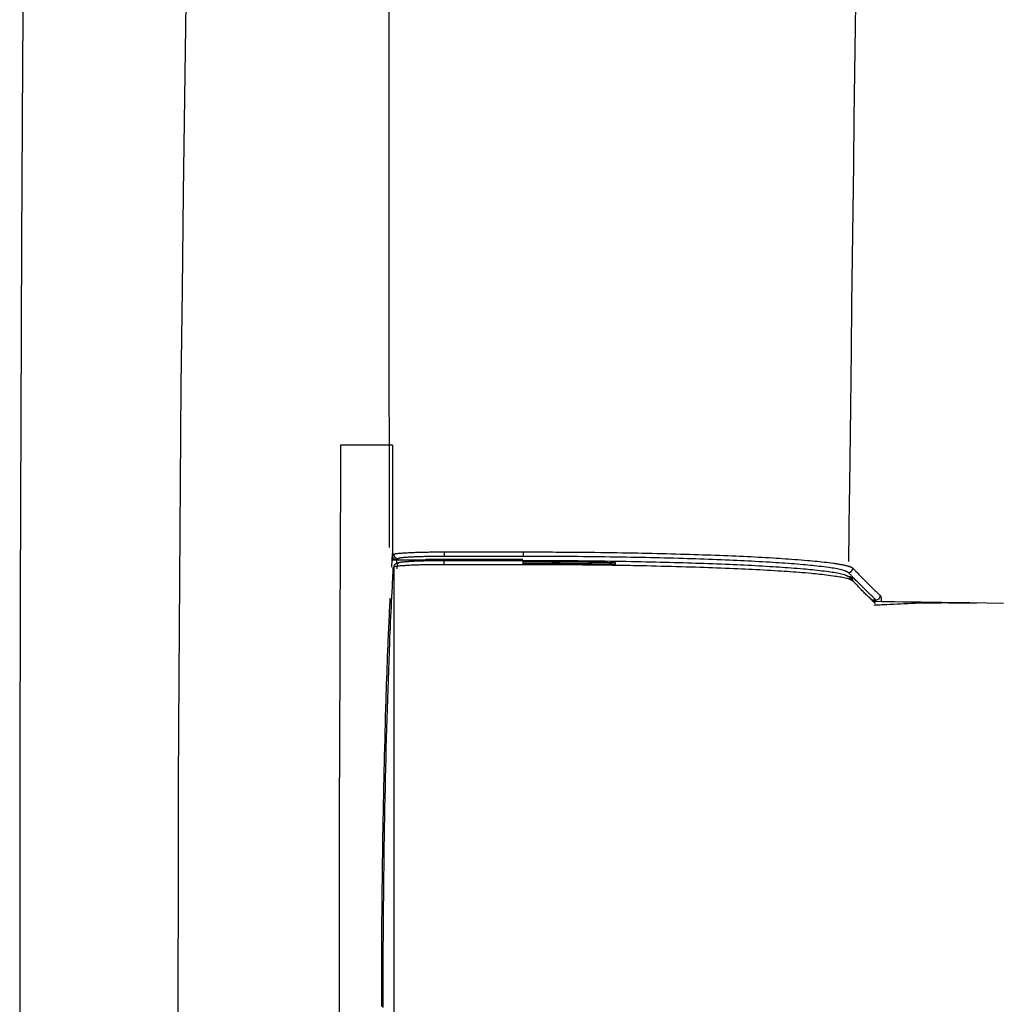
# Model space of a CAD drawing. Extents: x 0 to 1997, y 8 to 2789.
# Drawn here: x 398 to 442, y 2390 to 2435 of the extents above; entities that cross this region are included whole.
import ezdxf

# ---------------------------------------------------------------- set-up
doc = ezdxf.new("R2010")
doc.units = 0
doc.layers.add('タンク', color=7, linetype='CONTINUOUS')

msp = doc.modelspace()

# ---------------------------------------------------------------- linework, layer by layer
at = {"layer": 'タンク', "color": 6, "linetype": 'CONTINUOUS'}
for p, q in [((414.499, 2409.981), (414.514, 2410.3)), ((414.514, 2410.3), (414.531, 2410.597)), ((414.514, 2410.3), (414.53, 2410.314)), ((414.53, 2410.314), (414.531, 2410.514)), ((414.713, 2410.314), (414.53, 2410.314)), ((414.713, 2410.314), (414.722, 2410.314)), ((414.722, 2410.314), (416.033, 2410.314)), ((414.793, 2410.368), (414.731, 2410.314)), ((414.731, 2410.314), (416.033, 2410.314)), ((416.045, 2410.325), (416.033, 2410.314)), ((416.033, 2410.314), (416.033, 2410.314)), ((417.548, 2410.325), (416.045, 2410.325)), ((420.462, 2410.472), (416.887, 2410.472)), ((417.81, 2410.325), (417.548, 2410.325)), ((420.461, 2410.325), (417.81, 2410.325)), ((418.519, 2410.325), (418.517, 2410.288)), ((418.555, 2410.305), (418.555, 2410.325)), ((418.556, 2410.288), (418.555, 2410.305)), ((414.747, 2409.901), (414.757, 2410.137)), ((414.749, 2410.137), (414.805, 2410.186)), ((435.255, 2409.552), (435.447, 2409.354)), ((435.918, 2408.873), (436.396, 2408.408)), ((436.3, 2408.494), (436.494, 2408.494))]:
    msp.add_line(p, q, dxfattribs=at)
at = {"layer": 'タンク', "color": 2, "linetype": 'CONTINUOUS', "flags": 128}
for points in [[(397.789, 2440.973), (397.731, 2432.877), (397.685, 2424.795), (397.649, 2416.751), (397.623, 2408.765), (397.607, 2400.859), (397.601, 2393.055), (397.603, 2386.506), (397.612, 2380.035), (397.628, 2373.628), (397.65, 2367.273), (397.678, 2360.959), (397.714, 2354.672), (397.756, 2348.4), (397.804, 2342.132), (397.859, 2335.854), (397.92, 2329.554), (397.988, 2323.221), (398.049, 2317.965)], [(405.147, 2435.595), (405.084, 2431.296), (405.026, 2426.961), (404.974, 2422.597), (404.928, 2418.211), (404.888, 2413.81), (404.854, 2409.4), (404.828, 2404.988), (404.806, 2400.238), (404.793, 2395.494), (404.787, 2390.756), (404.79, 2386.027)], [(414.393, 2410.869), (414.393, 2410.919), (414.393, 2411.065), (414.393, 2411.296), (414.393, 2411.604), (414.393, 2411.977), (414.393, 2412.408), (414.392, 2412.887), (414.392, 2413.403), (414.392, 2413.948), (414.392, 2414.512), (414.391, 2415.086), (414.391, 2416.237), (414.39, 2417.389), (414.39, 2418.543), (414.389, 2419.7), (414.389, 2420.861), (414.389, 2422.027), (414.388, 2423.199), (414.388, 2424.377), (414.387, 2425.563), (414.387, 2426.757), (414.387, 2427.961), (414.386, 2429.778), (414.386, 2431.615), (414.386, 2433.467), (414.386, 2435.33)]]:
    msp.add_lwpolyline(points, dxfattribs=at)
at = {"layer": 'タンク', "color": 4, "linetype": 'CONTINUOUS', "flags": 128}
msp.add_lwpolyline([(435.582, 2436.649), (435.551, 2434.54), (435.522, 2432.443), (435.494, 2430.353), (435.467, 2428.265), (435.44, 2426.172), (435.414, 2424.069), (435.388, 2421.951), (435.362, 2419.811), (435.347, 2418.531), (435.332, 2417.263), (435.317, 2416.032), (435.303, 2414.86), (435.29, 2413.77), (435.278, 2412.785), (435.267, 2411.928), (435.259, 2411.221), (435.252, 2410.688), (435.248, 2410.351), (435.247, 2410.234)], dxfattribs=at)
at = {"layer": 'タンク', "color": 6, "linetype": 'CONTINUOUS', "flags": 128}
for points in [[(412.178, 2415.521), (412.178, 2415.454), (412.177, 2415.261), (412.176, 2414.954), (412.174, 2414.544), (412.172, 2414.043), (412.17, 2413.463), (412.167, 2412.815), (412.165, 2412.111), (412.162, 2411.363), (412.159, 2410.582), (412.155, 2409.78), (412.149, 2408.146), (412.142, 2406.479), (412.136, 2404.781), (412.13, 2403.057), (412.124, 2401.31), (412.119, 2399.542), (412.114, 2397.758), (412.111, 2395.96), (412.108, 2394.153), (412.106, 2392.339), (412.105, 2390.521), (412.106, 2388.703)], [(414.537, 2415.521), (414.534, 2415.521), (414.525, 2415.521), (414.51, 2415.521), (414.49, 2415.521), (414.466, 2415.521), (414.438, 2415.521), (414.407, 2415.521), (414.373, 2415.521), (414.337, 2415.521), (414.299, 2415.521), (414.26, 2415.521), (414.18, 2415.521), (414.099, 2415.521), (414.015, 2415.521), (413.93, 2415.521), (413.845, 2415.521), (413.758, 2415.521), (413.67, 2415.521), (413.582, 2415.521), (413.494, 2415.521), (413.405, 2415.521), (413.317, 2415.521), (413.234, 2415.521), (413.151, 2415.521), (413.069, 2415.521), (412.987, 2415.521), (412.907, 2415.521), (412.827, 2415.521), (412.747, 2415.521), (412.669, 2415.521), (412.593, 2415.521), (412.517, 2415.521), (412.443, 2415.521), (412.406, 2415.521), (412.37, 2415.521), (412.336, 2415.521), (412.303, 2415.521), (412.273, 2415.521), (412.246, 2415.521), (412.223, 2415.521), (412.204, 2415.521), (412.19, 2415.521), (412.181, 2415.521), (412.178, 2415.521)], [(414.537, 2415.521), (414.537, 2415.514), (414.537, 2415.493), (414.537, 2415.46), (414.537, 2415.416), (414.537, 2415.362), (414.537, 2415.3), (414.537, 2415.23), (414.537, 2415.155), (414.537, 2415.075), (414.537, 2414.991), (414.536, 2414.906), (414.536, 2414.742), (414.536, 2414.576), (414.536, 2414.408), (414.535, 2414.237), (414.535, 2414.065), (414.535, 2413.891), (414.535, 2413.716), (414.534, 2413.539), (414.534, 2413.362), (414.534, 2413.183), (414.534, 2413.005), (414.533, 2412.825), (414.533, 2412.646), (414.533, 2412.468), (414.533, 2412.29), (414.532, 2412.114), (414.532, 2411.94), (414.532, 2411.768), (414.532, 2411.599), (414.532, 2411.433), (414.531, 2411.271), (414.531, 2411.113), (414.531, 2411.041), (414.531, 2410.97), (414.531, 2410.903), (414.531, 2410.84), (414.531, 2410.781), (414.531, 2410.729), (414.531, 2410.684), (414.531, 2410.648), (414.531, 2410.62), (414.531, 2410.603), (414.531, 2410.597)], [(414.531, 2410.597), (414.523, 2410.449), (414.514, 2410.3)], [(414.514, 2410.3), (414.514, 2410.3), (414.515, 2410.301), (414.515, 2410.301), (414.515, 2410.301), (414.516, 2410.301), (414.516, 2410.301), (414.516, 2410.301), (414.517, 2410.301), (414.517, 2410.302), (414.518, 2410.302), (414.519, 2410.302), (414.519, 2410.302), (414.52, 2410.302), (414.521, 2410.303), (414.522, 2410.303), (414.522, 2410.303), (414.523, 2410.303), (414.524, 2410.304), (414.524, 2410.304), (414.525, 2410.304), (414.525, 2410.304), (414.526, 2410.304), (414.529, 2410.305), (414.533, 2410.306), (414.537, 2410.306), (414.542, 2410.307), (414.546, 2410.307), (414.552, 2410.308), (414.557, 2410.308), (414.562, 2410.309), (414.568, 2410.309), (414.574, 2410.31), (414.579, 2410.31), (414.585, 2410.31), (414.591, 2410.311), (414.596, 2410.311), (414.602, 2410.311), (414.607, 2410.312), (414.613, 2410.312), (414.618, 2410.312), (414.624, 2410.313), (414.629, 2410.313), (414.634, 2410.313), (414.64, 2410.313), (414.644, 2410.313), (414.648, 2410.313), (414.653, 2410.313), (414.657, 2410.314), (414.662, 2410.314), (414.666, 2410.314), (414.67, 2410.314), (414.675, 2410.314), (414.679, 2410.314), (414.683, 2410.314), (414.687, 2410.314), (414.69, 2410.314), (414.692, 2410.314), (414.694, 2410.314), (414.696, 2410.314), (414.698, 2410.314), (414.7, 2410.314), (414.702, 2410.314), (414.704, 2410.314), (414.706, 2410.314), (414.708, 2410.314), (414.71, 2410.314), (414.71, 2410.314), (414.711, 2410.314), (414.711, 2410.314), (414.711, 2410.314), (414.712, 2410.314), (414.712, 2410.314), (414.712, 2410.314), (414.713, 2410.314), (414.713, 2410.314), (414.713, 2410.314), (414.713, 2410.314)], [(414.531, 2410.514), (414.55, 2410.531), (414.593, 2410.568)], [(414.531, 2410.514), (414.531, 2410.514), (414.531, 2410.514), (414.531, 2410.513), (414.531, 2410.513), (414.531, 2410.512), (414.531, 2410.511), (414.531, 2410.51), (414.531, 2410.509), (414.531, 2410.508), (414.531, 2410.507), (414.531, 2410.506), (414.531, 2410.503), (414.532, 2410.5), (414.532, 2410.496), (414.532, 2410.493), (414.532, 2410.49), (414.533, 2410.487), (414.533, 2410.484), (414.533, 2410.48), (414.534, 2410.477), (414.535, 2410.474), (414.535, 2410.47), (414.536, 2410.465), (414.538, 2410.459), (414.54, 2410.454), (414.541, 2410.448), (414.543, 2410.443), (414.546, 2410.437), (414.548, 2410.432), (414.551, 2410.426), (414.553, 2410.421), (414.556, 2410.416), (414.559, 2410.411), (414.563, 2410.405), (414.566, 2410.4), (414.57, 2410.395), (414.574, 2410.39), (414.578, 2410.385), (414.582, 2410.38), (414.587, 2410.376), (414.591, 2410.371), (414.596, 2410.367), (414.601, 2410.362), (414.606, 2410.358), (414.611, 2410.354), (414.617, 2410.35), (414.623, 2410.346), (414.628, 2410.342), (414.634, 2410.339), (414.64, 2410.336), (414.646, 2410.333), (414.652, 2410.33), (414.659, 2410.327), (414.665, 2410.325), (414.671, 2410.323), (414.675, 2410.322), (414.679, 2410.321), (414.683, 2410.32), (414.687, 2410.319), (414.691, 2410.319), (414.695, 2410.318), (414.699, 2410.318), (414.703, 2410.317), (414.707, 2410.317), (414.712, 2410.316), (414.716, 2410.316), (414.718, 2410.316), (414.72, 2410.315), (414.722, 2410.315), (414.723, 2410.315), (414.725, 2410.315), (414.727, 2410.315), (414.728, 2410.315), (414.729, 2410.315), (414.73, 2410.314), (414.73, 2410.314), (414.731, 2410.314)], [(414.593, 2410.569), (414.593, 2410.569), (414.593, 2410.569), (414.593, 2410.569), (414.593, 2410.569), (414.593, 2410.569), (414.593, 2410.569), (414.593, 2410.569), (414.593, 2410.569), (414.593, 2410.569), (414.593, 2410.569), (414.593, 2410.569), (414.593, 2410.569), (414.593, 2410.569), (414.593, 2410.569), (414.593, 2410.569), (414.593, 2410.57), (414.593, 2410.57), (414.593, 2410.57), (414.593, 2410.571), (414.593, 2410.571), (414.594, 2410.571), (414.594, 2410.572), (414.595, 2410.575), (414.599, 2410.579), (414.603, 2410.581), (414.609, 2410.584), (414.616, 2410.586), (414.623, 2410.588), (414.632, 2410.59), (414.641, 2410.592), (414.651, 2410.593), (414.661, 2410.595), (414.672, 2410.596), (414.704, 2410.6), (414.737, 2410.604), (414.771, 2410.608), (414.807, 2410.612), (414.844, 2410.615), (414.881, 2410.619), (414.92, 2410.622), (414.959, 2410.625), (414.999, 2410.628), (415.039, 2410.631), (415.08, 2410.633), (415.141, 2410.637), (415.203, 2410.641), (415.265, 2410.644), (415.327, 2410.647), (415.39, 2410.65), (415.453, 2410.653), (415.516, 2410.655), (415.58, 2410.657), (415.643, 2410.659), (415.707, 2410.661), (415.771, 2410.663), (415.835, 2410.665), (415.898, 2410.666), (415.962, 2410.667), (416.025, 2410.669), (416.088, 2410.67), (416.151, 2410.671), (416.213, 2410.672), (416.275, 2410.673), (416.336, 2410.673), (416.397, 2410.674), (416.457, 2410.674), (416.494, 2410.675), (416.53, 2410.675), (416.566, 2410.675), (416.601, 2410.675), (416.636, 2410.675), (416.67, 2410.675), (416.703, 2410.675), (416.735, 2410.675), (416.765, 2410.675), (416.795, 2410.675), (416.824, 2410.675), (416.833, 2410.675), (416.841, 2410.675), (416.849, 2410.675), (416.857, 2410.675), (416.864, 2410.675), (416.871, 2410.675), (416.876, 2410.675), (416.88, 2410.675), (416.884, 2410.675), (416.886, 2410.675), (416.887, 2410.675), (416.887, 2410.675), (416.887, 2410.675), (416.887, 2410.675), (416.887, 2410.675), (416.887, 2410.675), (416.887, 2410.675), (416.887, 2410.675), (416.887, 2410.675), (416.887, 2410.675), (416.887, 2410.675), (416.887, 2410.675)], [(414.593, 2410.568), (414.593, 2410.568), (414.593, 2410.568), (414.593, 2410.567), (414.593, 2410.565), (414.593, 2410.564), (414.594, 2410.562), (414.594, 2410.56), (414.594, 2410.558), (414.594, 2410.556), (414.595, 2410.553), (414.595, 2410.551), (414.595, 2410.546), (414.596, 2410.542), (414.597, 2410.537), (414.597, 2410.532), (414.598, 2410.527), (414.599, 2410.523), (414.6, 2410.518), (414.601, 2410.513), (414.602, 2410.509), (414.603, 2410.504), (414.605, 2410.499), (414.607, 2410.492), (414.61, 2410.485), (414.614, 2410.479), (414.617, 2410.472), (414.621, 2410.465), (414.626, 2410.458), (414.63, 2410.452), (414.635, 2410.446), (414.641, 2410.439), (414.646, 2410.433), (414.652, 2410.428), (414.658, 2410.422), (414.664, 2410.416), (414.67, 2410.411), (414.676, 2410.406), (414.683, 2410.401), (414.689, 2410.397), (414.696, 2410.393), (414.703, 2410.389), (414.71, 2410.386), (414.717, 2410.383), (414.724, 2410.38), (414.728, 2410.379), (414.733, 2410.377), (414.737, 2410.376), (414.742, 2410.375), (414.747, 2410.374), (414.751, 2410.373), (414.756, 2410.373), (414.761, 2410.372), (414.766, 2410.371), (414.77, 2410.371), (414.775, 2410.37), (414.777, 2410.37), (414.78, 2410.37), (414.782, 2410.369), (414.784, 2410.369), (414.786, 2410.369), (414.788, 2410.369), (414.789, 2410.369), (414.791, 2410.368), (414.792, 2410.368), (414.792, 2410.368), (414.792, 2410.368)], [(414.722, 2410.314), (414.722, 2410.314), (414.722, 2410.314), (414.722, 2410.314), (414.722, 2410.314), (414.722, 2410.314), (414.722, 2410.314), (414.722, 2410.314), (414.722, 2410.314), (414.722, 2410.314), (414.722, 2410.314), (414.722, 2410.314), (414.722, 2410.313), (414.722, 2410.311), (414.721, 2410.308), (414.72, 2410.303), (414.72, 2410.298), (414.719, 2410.292), (414.718, 2410.285), (414.717, 2410.278), (414.716, 2410.271), (414.715, 2410.264), (414.714, 2410.257), (414.714, 2410.25), (414.713, 2410.243), (414.713, 2410.237), (414.713, 2410.231), (414.713, 2410.225), (414.712, 2410.218), (414.712, 2410.212), (414.712, 2410.206), (414.713, 2410.2), (414.713, 2410.193), (414.713, 2410.187), (414.713, 2410.18), (414.713, 2410.173), (414.713, 2410.166), (414.713, 2410.159), (414.713, 2410.153), (414.713, 2410.147), (414.713, 2410.142), (414.714, 2410.137), (414.714, 2410.134), (414.714, 2410.132), (414.714, 2410.131)], [(416.887, 2410.472), (416.886, 2410.472), (416.884, 2410.472), (416.881, 2410.472), (416.877, 2410.472), (416.872, 2410.472), (416.866, 2410.472), (416.86, 2410.472), (416.853, 2410.472), (416.845, 2410.472), (416.837, 2410.472), (416.829, 2410.472), (416.803, 2410.472), (416.776, 2410.471), (416.748, 2410.471), (416.719, 2410.471), (416.689, 2410.471), (416.658, 2410.471), (416.626, 2410.471), (416.594, 2410.471), (416.561, 2410.47), (416.528, 2410.47), (416.495, 2410.47), (416.44, 2410.469), (416.384, 2410.469), (416.328, 2410.468), (416.271, 2410.467), (416.214, 2410.466), (416.156, 2410.465), (416.098, 2410.464), (416.041, 2410.462), (415.983, 2410.461), (415.925, 2410.459), (415.867, 2410.458), (415.81, 2410.456), (415.753, 2410.454), (415.696, 2410.452), (415.639, 2410.45), (415.582, 2410.448), (415.525, 2410.445), (415.469, 2410.442), (415.412, 2410.44), (415.354, 2410.436), (415.297, 2410.433), (415.24, 2410.43), (415.199, 2410.427), (415.158, 2410.424), (415.117, 2410.421), (415.078, 2410.418), (415.04, 2410.415), (415.004, 2410.411), (414.97, 2410.407), (414.938, 2410.403), (414.909, 2410.399), (414.884, 2410.395), (414.862, 2410.39), (414.858, 2410.389), (414.854, 2410.388), (414.85, 2410.387), (414.847, 2410.386), (414.843, 2410.385), (414.839, 2410.384), (414.835, 2410.382), (414.83, 2410.381), (414.826, 2410.379), (414.821, 2410.378), (414.816, 2410.376), (414.813, 2410.375), (414.81, 2410.374), (414.807, 2410.373), (414.804, 2410.372), (414.802, 2410.371), (414.799, 2410.371), (414.797, 2410.37), (414.795, 2410.369), (414.794, 2410.369), (414.793, 2410.369), (414.793, 2410.369)], [(414.805, 2410.186), (414.805, 2410.186), (414.806, 2410.186), (414.808, 2410.186), (414.81, 2410.187), (414.812, 2410.188), (414.815, 2410.189), (414.818, 2410.19), (414.821, 2410.191), (414.824, 2410.192), (414.827, 2410.193), (414.83, 2410.194), (414.834, 2410.196), (414.838, 2410.197), (414.841, 2410.198), (414.845, 2410.199), (414.848, 2410.2), (414.851, 2410.201), (414.853, 2410.202), (414.856, 2410.203), (414.859, 2410.204), (414.861, 2410.204), (414.864, 2410.205), (414.879, 2410.208), (414.897, 2410.212), (414.916, 2410.215), (414.937, 2410.218), (414.96, 2410.221), (414.985, 2410.224), (415.01, 2410.227), (415.035, 2410.229), (415.062, 2410.232), (415.088, 2410.234), (415.114, 2410.236), (415.151, 2410.239), (415.187, 2410.242), (415.222, 2410.245), (415.257, 2410.247), (415.292, 2410.249), (415.326, 2410.252), (415.361, 2410.254), (415.396, 2410.256), (415.431, 2410.257), (415.467, 2410.259), (415.504, 2410.261), (415.564, 2410.264), (415.626, 2410.266), (415.69, 2410.268), (415.755, 2410.271), (415.821, 2410.273), (415.888, 2410.275), (415.955, 2410.277), (416.023, 2410.279), (416.09, 2410.28), (416.156, 2410.281), (416.222, 2410.283), (416.27, 2410.283), (416.318, 2410.284), (416.365, 2410.285), (416.412, 2410.285), (416.458, 2410.286), (416.503, 2410.286), (416.548, 2410.286), (416.593, 2410.287), (416.637, 2410.287), (416.681, 2410.287), (416.725, 2410.287), (416.746, 2410.288), (416.768, 2410.288), (416.788, 2410.288), (416.807, 2410.288), (416.825, 2410.288), (416.841, 2410.288), (416.855, 2410.288), (416.866, 2410.288), (416.875, 2410.288), (416.88, 2410.288), (416.882, 2410.288)], [(416.882, 2410.092), (416.882, 2410.092), (416.882, 2410.093), (416.882, 2410.093), (416.882, 2410.094), (416.882, 2410.095), (416.882, 2410.096), (416.882, 2410.097), (416.882, 2410.098), (416.882, 2410.099), (416.882, 2410.1), (416.882, 2410.101), (416.882, 2410.104), (416.882, 2410.106), (416.882, 2410.109), (416.882, 2410.111), (416.882, 2410.114), (416.882, 2410.116), (416.882, 2410.119), (416.882, 2410.121), (416.882, 2410.124), (416.882, 2410.126), (416.882, 2410.129), (416.882, 2410.133), (416.882, 2410.136), (416.882, 2410.14), (416.882, 2410.144), (416.882, 2410.148), (416.882, 2410.152), (416.882, 2410.156), (416.882, 2410.16), (416.882, 2410.163), (416.882, 2410.167), (416.882, 2410.171), (416.882, 2410.174), (416.882, 2410.178), (416.882, 2410.181), (416.882, 2410.184), (416.882, 2410.188), (416.882, 2410.191), (416.882, 2410.194), (416.882, 2410.197), (416.882, 2410.201), (416.882, 2410.204), (416.882, 2410.207), (416.882, 2410.21), (416.882, 2410.213), (416.882, 2410.216), (416.882, 2410.218), (416.882, 2410.221), (416.882, 2410.224), (416.882, 2410.227), (416.882, 2410.229), (416.882, 2410.232), (416.882, 2410.235), (416.882, 2410.238), (416.882, 2410.24), (416.882, 2410.242), (416.882, 2410.245), (416.882, 2410.247), (416.882, 2410.249), (416.882, 2410.251), (416.882, 2410.254), (416.882, 2410.256), (416.882, 2410.258), (416.882, 2410.26), (416.882, 2410.263), (416.882, 2410.264), (416.882, 2410.266), (416.882, 2410.267), (416.882, 2410.269), (416.882, 2410.271), (416.882, 2410.272), (416.882, 2410.274), (416.882, 2410.275), (416.882, 2410.277), (416.882, 2410.279), (416.882, 2410.28), (416.882, 2410.281), (416.882, 2410.282), (416.882, 2410.283), (416.882, 2410.284), (416.882, 2410.285), (416.882, 2410.286), (416.882, 2410.287), (416.882, 2410.287), (416.882, 2410.288), (416.882, 2410.288), (416.882, 2410.288), (416.882, 2410.288), (416.882, 2410.288), (416.882, 2410.288), (416.882, 2410.288), (416.882, 2410.288), (416.882, 2410.288), (416.882, 2410.288), (416.882, 2410.288), (416.882, 2410.288), (416.882, 2410.288), (416.882, 2410.288), (416.882, 2410.288), (416.882, 2410.288), (416.882, 2410.288), (416.882, 2410.288), (416.882, 2410.288), (416.882, 2410.288), (416.882, 2410.288), (416.882, 2410.288), (416.882, 2410.288), (416.882, 2410.288), (416.882, 2410.288)], [(416.882, 2410.288), (416.882, 2410.288), (416.882, 2410.288), (416.882, 2410.288), (416.882, 2410.288), (416.882, 2410.288), (416.882, 2410.288), (416.882, 2410.288), (416.882, 2410.288), (416.882, 2410.288), (416.882, 2410.288), (416.882, 2410.288), (416.897, 2410.288), (416.938, 2410.288), (417.002, 2410.288), (417.086, 2410.288), (417.188, 2410.288), (417.303, 2410.288), (417.429, 2410.288), (417.563, 2410.288), (417.701, 2410.288), (417.841, 2410.288), (417.979, 2410.288), (418.112, 2410.288), (418.242, 2410.288), (418.368, 2410.288), (418.493, 2410.288), (418.615, 2410.288), (418.738, 2410.288), (418.861, 2410.288), (418.985, 2410.288), (419.111, 2410.288), (419.241, 2410.288), (419.374, 2410.288), (419.512, 2410.288), (419.652, 2410.288), (419.79, 2410.288), (419.924, 2410.288), (420.05, 2410.288), (420.165, 2410.288), (420.267, 2410.288), (420.351, 2410.288), (420.415, 2410.288), (420.456, 2410.288), (420.47, 2410.288)], [(416.887, 2410.675), (417.287, 2410.675), (418.887, 2410.675), (420.462, 2410.675)], [(416.887, 2410.675), (416.887, 2410.675), (416.887, 2410.675), (416.887, 2410.674), (416.887, 2410.672), (416.887, 2410.671), (416.887, 2410.669), (416.887, 2410.667), (416.887, 2410.665), (416.887, 2410.663), (416.887, 2410.66), (416.887, 2410.658), (416.887, 2410.653), (416.887, 2410.648), (416.887, 2410.643), (416.887, 2410.638), (416.887, 2410.633), (416.887, 2410.628), (416.887, 2410.623), (416.887, 2410.618), (416.887, 2410.613), (416.887, 2410.608), (416.887, 2410.603), (416.887, 2410.596), (416.887, 2410.589), (416.887, 2410.582), (416.887, 2410.575), (416.887, 2410.568), (416.887, 2410.561), (416.887, 2410.554), (416.887, 2410.547), (416.887, 2410.539), (416.887, 2410.532), (416.887, 2410.525), (416.887, 2410.52), (416.887, 2410.515), (416.887, 2410.51), (416.887, 2410.505), (416.887, 2410.501), (416.887, 2410.496), (416.887, 2410.492), (416.887, 2410.488), (416.887, 2410.485), (416.887, 2410.482), (416.887, 2410.479), (416.887, 2410.479), (416.887, 2410.478), (416.887, 2410.478), (416.887, 2410.478), (416.887, 2410.477), (416.887, 2410.477), (416.887, 2410.476), (416.887, 2410.476), (416.887, 2410.475), (416.887, 2410.475), (416.887, 2410.474), (416.887, 2410.474), (416.887, 2410.474), (416.887, 2410.473), (416.887, 2410.473), (416.887, 2410.473), (416.887, 2410.472), (416.887, 2410.472), (416.887, 2410.472), (416.887, 2410.472), (416.887, 2410.472), (416.887, 2410.472)], [(420.462, 2410.675), (420.469, 2410.675), (420.489, 2410.675), (420.519, 2410.675), (420.56, 2410.675), (420.61, 2410.675), (420.668, 2410.675), (420.732, 2410.675), (420.801, 2410.675), (420.873, 2410.674), (420.949, 2410.674), (421.026, 2410.674), (421.18, 2410.674), (421.334, 2410.673), (421.489, 2410.673), (421.645, 2410.672), (421.801, 2410.672), (421.958, 2410.671), (422.116, 2410.67), (422.275, 2410.669), (422.435, 2410.669), (422.596, 2410.668), (422.759, 2410.666), (422.998, 2410.664), (423.241, 2410.662), (423.485, 2410.66), (423.731, 2410.657), (423.977, 2410.654), (424.225, 2410.65), (424.472, 2410.647), (424.718, 2410.643), (424.963, 2410.639), (425.206, 2410.635), (425.448, 2410.63), (425.672, 2410.626), (425.894, 2410.622), (426.115, 2410.617), (426.333, 2410.613), (426.55, 2410.608), (426.766, 2410.603), (426.98, 2410.597), (427.194, 2410.592), (427.407, 2410.586), (427.62, 2410.58), (427.832, 2410.574), (428.026, 2410.568), (428.22, 2410.562), (428.414, 2410.556), (428.608, 2410.55), (428.802, 2410.543), (428.995, 2410.536), (429.189, 2410.529), (429.383, 2410.522), (429.577, 2410.514), (429.771, 2410.507), (429.964, 2410.498), (430.133, 2410.491), (430.302, 2410.484), (430.47, 2410.476), (430.639, 2410.468), (430.807, 2410.46), (430.976, 2410.451), (431.144, 2410.442), (431.313, 2410.433), (431.482, 2410.424), (431.65, 2410.414), (431.819, 2410.404), (431.959, 2410.396), (432.1, 2410.387), (432.24, 2410.378), (432.381, 2410.368), (432.522, 2410.359), (432.664, 2410.348), (432.806, 2410.338), (432.949, 2410.327), (433.092, 2410.315), (433.236, 2410.304), (433.38, 2410.291), (433.491, 2410.281), (433.601, 2410.271), (433.711, 2410.261), (433.821, 2410.25), (433.93, 2410.239), (434.037, 2410.227), (434.143, 2410.215), (434.247, 2410.203), (434.349, 2410.191), (434.448, 2410.178), (434.545, 2410.165), (434.59, 2410.159), (434.635, 2410.152), (434.679, 2410.146), (434.723, 2410.139), (434.766, 2410.132), (434.81, 2410.124), (434.853, 2410.116), (434.897, 2410.108), (434.941, 2410.1), (434.985, 2410.091), (435.029, 2410.081), (435.055, 2410.075), (435.081, 2410.07), (435.107, 2410.063), (435.134, 2410.057), (435.159, 2410.051), (435.185, 2410.044), (435.211, 2410.038), (435.236, 2410.031), (435.26, 2410.024), (435.284, 2410.017), (435.308, 2410.009), (435.317, 2410.006), (435.327, 2410.003), (435.336, 2410), (435.345, 2409.997), (435.354, 2409.993), (435.363, 2409.99), (435.372, 2409.986), (435.38, 2409.981), (435.389, 2409.977), (435.397, 2409.972), (435.406, 2409.966), (435.409, 2409.964), (435.413, 2409.961), (435.416, 2409.959), (435.42, 2409.956), (435.423, 2409.953), (435.426, 2409.951), (435.43, 2409.948), (435.433, 2409.946), (435.436, 2409.943), (435.439, 2409.941), (435.442, 2409.938), (435.442, 2409.938), (435.443, 2409.937), (435.444, 2409.936), (435.444, 2409.936), (435.445, 2409.935), (435.445, 2409.935), (435.446, 2409.935), (435.446, 2409.934), (435.447, 2409.934), (435.447, 2409.934), (435.447, 2409.934)], [(435.247, 2409.735), (435.246, 2409.736), (435.244, 2409.737), (435.241, 2409.738), (435.237, 2409.741), (435.233, 2409.743), (435.227, 2409.746), (435.221, 2409.749), (435.215, 2409.752), (435.208, 2409.756), (435.201, 2409.759), (435.195, 2409.763), (435.183, 2409.769), (435.171, 2409.775), (435.16, 2409.781), (435.15, 2409.787), (435.14, 2409.792), (435.13, 2409.796), (435.12, 2409.801), (435.111, 2409.805), (435.101, 2409.809), (435.092, 2409.813), (435.082, 2409.817), (435.036, 2409.834), (434.984, 2409.85), (434.926, 2409.865), (434.864, 2409.879), (434.797, 2409.893), (434.726, 2409.906), (434.653, 2409.919), (434.578, 2409.931), (434.502, 2409.943), (434.424, 2409.954), (434.347, 2409.965), (434.238, 2409.98), (434.13, 2409.994), (434.023, 2410.007), (433.917, 2410.019), (433.811, 2410.031), (433.707, 2410.043), (433.603, 2410.054), (433.499, 2410.064), (433.396, 2410.074), (433.292, 2410.083), (433.189, 2410.093), (433.051, 2410.105), (432.914, 2410.116), (432.776, 2410.127), (432.638, 2410.138), (432.5, 2410.148), (432.361, 2410.158), (432.222, 2410.168), (432.084, 2410.177), (431.945, 2410.186), (431.806, 2410.195), (431.668, 2410.203), (431.501, 2410.213), (431.334, 2410.223), (431.168, 2410.232), (431.002, 2410.241), (430.835, 2410.25), (430.669, 2410.258), (430.503, 2410.266), (430.337, 2410.274), (430.17, 2410.282), (430.004, 2410.289), (429.838, 2410.297), (429.647, 2410.305), (429.456, 2410.313), (429.264, 2410.32), (429.073, 2410.327), (428.882, 2410.334), (428.691, 2410.341), (428.499, 2410.348), (428.308, 2410.354), (428.116, 2410.36), (427.925, 2410.366), (427.734, 2410.372), (427.524, 2410.378), (427.315, 2410.384), (427.104, 2410.389), (426.894, 2410.395), (426.682, 2410.4), (426.469, 2410.405), (426.255, 2410.41), (426.039, 2410.415), (425.822, 2410.419), (425.603, 2410.423), (425.381, 2410.428), (425.143, 2410.432), (424.903, 2410.436), (424.661, 2410.44), (424.418, 2410.444), (424.174, 2410.447), (423.931, 2410.451), (423.687, 2410.454), (423.445, 2410.456), (423.204, 2410.459), (422.965, 2410.461), (422.728, 2410.463), (422.568, 2410.464), (422.409, 2410.465), (422.251, 2410.466), (422.094, 2410.467), (421.938, 2410.468), (421.783, 2410.468), (421.629, 2410.469), (421.475, 2410.469), (421.323, 2410.47), (421.17, 2410.47), (421.018, 2410.47), (420.942, 2410.471), (420.868, 2410.471), (420.796, 2410.471), (420.728, 2410.471), (420.665, 2410.471), (420.608, 2410.471), (420.559, 2410.472), (420.519, 2410.472), (420.488, 2410.472), (420.469, 2410.472), (420.462, 2410.472)], [(420.47, 2410.092), (420.47, 2410.092), (420.47, 2410.093), (420.47, 2410.093), (420.47, 2410.094), (420.47, 2410.095), (420.47, 2410.096), (420.47, 2410.097), (420.47, 2410.098), (420.47, 2410.099), (420.47, 2410.1), (420.47, 2410.101), (420.47, 2410.104), (420.47, 2410.106), (420.47, 2410.109), (420.47, 2410.111), (420.47, 2410.114), (420.47, 2410.116), (420.47, 2410.119), (420.47, 2410.121), (420.47, 2410.124), (420.47, 2410.126), (420.47, 2410.129), (420.47, 2410.133), (420.47, 2410.136), (420.47, 2410.14), (420.47, 2410.144), (420.47, 2410.148), (420.47, 2410.152), (420.47, 2410.156), (420.47, 2410.16), (420.47, 2410.163), (420.47, 2410.167), (420.47, 2410.171), (420.47, 2410.174), (420.47, 2410.178), (420.47, 2410.181), (420.47, 2410.184), (420.47, 2410.188), (420.47, 2410.191), (420.47, 2410.194), (420.47, 2410.198), (420.47, 2410.201), (420.47, 2410.204), (420.47, 2410.207), (420.47, 2410.21), (420.47, 2410.213), (420.47, 2410.216), (420.47, 2410.218), (420.47, 2410.221), (420.47, 2410.224), (420.47, 2410.227), (420.47, 2410.23), (420.47, 2410.232), (420.47, 2410.235), (420.47, 2410.238), (420.47, 2410.24), (420.47, 2410.242), (420.47, 2410.245), (420.47, 2410.247), (420.47, 2410.249), (420.47, 2410.251), (420.47, 2410.254), (420.47, 2410.256), (420.47, 2410.258), (420.47, 2410.26), (420.47, 2410.263), (420.47, 2410.264), (420.47, 2410.266), (420.47, 2410.267), (420.47, 2410.269), (420.47, 2410.271), (420.47, 2410.272), (420.47, 2410.274), (420.47, 2410.275), (420.47, 2410.277), (420.47, 2410.279), (420.47, 2410.28), (420.47, 2410.281), (420.47, 2410.282), (420.47, 2410.283), (420.47, 2410.284), (420.47, 2410.285), (420.47, 2410.286), (420.47, 2410.287), (420.47, 2410.287), (420.47, 2410.288), (420.47, 2410.288), (420.47, 2410.288), (420.47, 2410.288), (420.47, 2410.288), (420.47, 2410.288), (420.47, 2410.288), (420.47, 2410.288), (420.47, 2410.288), (420.47, 2410.288), (420.47, 2410.288), (420.47, 2410.288), (420.47, 2410.288), (420.47, 2410.288), (420.47, 2410.288), (420.47, 2410.288), (420.47, 2410.288), (420.47, 2410.288), (420.47, 2410.288), (420.47, 2410.288), (420.47, 2410.288), (420.47, 2410.288), (420.47, 2410.288), (420.47, 2410.288), (420.47, 2410.288)], [(420.47, 2410.288), (420.477, 2410.288), (420.496, 2410.288), (420.526, 2410.288), (420.567, 2410.288), (420.616, 2410.288), (420.673, 2410.288), (420.736, 2410.288), (420.804, 2410.287), (420.876, 2410.287), (420.95, 2410.287), (421.026, 2410.287), (421.178, 2410.286), (421.33, 2410.286), (421.483, 2410.286), (421.637, 2410.285), (421.791, 2410.285), (421.946, 2410.284), (422.102, 2410.283), (422.258, 2410.283), (422.416, 2410.282), (422.575, 2410.281), (422.736, 2410.28), (422.972, 2410.278), (423.211, 2410.275), (423.452, 2410.273), (423.695, 2410.27), (423.938, 2410.267), (424.182, 2410.264), (424.426, 2410.26), (424.669, 2410.256), (424.911, 2410.253), (425.151, 2410.248), (425.389, 2410.244), (425.61, 2410.24), (425.83, 2410.236), (426.047, 2410.231), (426.263, 2410.226), (426.477, 2410.222), (426.689, 2410.216), (426.901, 2410.211), (427.112, 2410.206), (427.322, 2410.2), (427.532, 2410.194), (427.741, 2410.188), (427.933, 2410.183), (428.124, 2410.177), (428.315, 2410.171), (428.507, 2410.164), (428.698, 2410.158), (428.889, 2410.151), (429.081, 2410.144), (429.272, 2410.137), (429.463, 2410.129), (429.654, 2410.121), (429.845, 2410.113), (430.012, 2410.106), (430.178, 2410.098), (430.344, 2410.091), (430.51, 2410.083), (430.677, 2410.075), (430.843, 2410.066), (431.009, 2410.058), (431.176, 2410.049), (431.342, 2410.039), (431.508, 2410.03), (431.675, 2410.02), (431.814, 2410.011), (431.952, 2410.002), (432.091, 2409.993), (432.23, 2409.984), (432.369, 2409.974), (432.507, 2409.964), (432.645, 2409.954), (432.783, 2409.944), (432.921, 2409.932), (433.059, 2409.921), (433.196, 2409.909), (433.3, 2409.9), (433.403, 2409.89), (433.506, 2409.88), (433.61, 2409.87), (433.714, 2409.859), (433.819, 2409.848), (433.924, 2409.836), (434.03, 2409.823), (434.137, 2409.81), (434.245, 2409.796), (434.355, 2409.781), (434.432, 2409.771), (434.509, 2409.759), (434.586, 2409.748), (434.661, 2409.735), (434.734, 2409.723), (434.804, 2409.709), (434.871, 2409.695), (434.934, 2409.681), (434.992, 2409.666), (435.044, 2409.65), (435.09, 2409.634), (435.1, 2409.63), (435.109, 2409.626), (435.119, 2409.622), (435.128, 2409.617), (435.138, 2409.613), (435.147, 2409.608), (435.157, 2409.603), (435.168, 2409.598), (435.179, 2409.592), (435.19, 2409.586), (435.203, 2409.579), (435.209, 2409.576), (435.216, 2409.572), (435.222, 2409.569), (435.229, 2409.565), (435.235, 2409.562), (435.24, 2409.559), (435.245, 2409.557), (435.249, 2409.555), (435.252, 2409.553), (435.254, 2409.552), (435.255, 2409.552)], [(414.554, 2409.942), (414.554, 2409.931), (414.552, 2409.902), (414.55, 2409.854), (414.547, 2409.792), (414.543, 2409.715), (414.539, 2409.627), (414.534, 2409.53), (414.529, 2409.426), (414.523, 2409.315), (414.518, 2409.202), (414.512, 2409.086), (414.501, 2408.857), (414.49, 2408.628), (414.479, 2408.401), (414.468, 2408.175), (414.457, 2407.948), (414.446, 2407.721), (414.436, 2407.494), (414.425, 2407.265), (414.415, 2407.034), (414.405, 2406.801), (414.395, 2406.565), (414.378, 2406.151), (414.362, 2405.73), (414.346, 2405.301), (414.331, 2404.867), (414.316, 2404.428), (414.302, 2403.986), (414.288, 2403.542), (414.275, 2403.098), (414.262, 2402.654), (414.25, 2402.213), (414.239, 2401.774), (414.227, 2401.312), (414.216, 2400.854), (414.205, 2400.401), (414.196, 2399.951), (414.186, 2399.504), (414.177, 2399.061), (414.169, 2398.619), (414.161, 2398.179), (414.154, 2397.74), (414.147, 2397.303), (414.141, 2396.865), (414.135, 2396.408), (414.129, 2395.95), (414.124, 2395.493), (414.119, 2395.035), (414.115, 2394.577), (414.111, 2394.12), (414.108, 2393.662), (414.105, 2393.204), (414.103, 2392.746), (414.101, 2392.288), (414.099, 2391.83), (414.098, 2391.368), (414.097, 2390.907), (414.097, 2390.446), (414.098, 2389.985)], [(414.605, 2409.986), (414.581, 2409.965), (414.554, 2409.942)], [(414.605, 2409.986), (414.605, 2409.986), (414.606, 2409.987), (414.606, 2409.988), (414.606, 2409.989), (414.606, 2409.991), (414.606, 2409.993), (414.606, 2409.995), (414.607, 2409.997), (414.607, 2409.999), (414.607, 2410.001), (414.607, 2410.004), (414.608, 2410.008), (414.609, 2410.013), (414.609, 2410.018), (414.61, 2410.023), (414.61, 2410.027), (414.611, 2410.032), (414.612, 2410.037), (414.613, 2410.041), (414.614, 2410.046), (414.616, 2410.051), (414.617, 2410.055), (414.62, 2410.062), (414.623, 2410.069), (414.626, 2410.076), (414.63, 2410.083), (414.634, 2410.09), (414.638, 2410.096), (414.643, 2410.103), (414.648, 2410.109), (414.653, 2410.115), (414.659, 2410.121), (414.664, 2410.127), (414.67, 2410.133), (414.676, 2410.138), (414.682, 2410.143), (414.689, 2410.148), (414.695, 2410.153), (414.702, 2410.157), (414.708, 2410.161), (414.715, 2410.165), (414.722, 2410.168), (414.729, 2410.171), (414.736, 2410.174), (414.741, 2410.175), (414.745, 2410.177), (414.75, 2410.178), (414.755, 2410.179), (414.759, 2410.18), (414.764, 2410.181), (414.769, 2410.181), (414.773, 2410.182), (414.778, 2410.182), (414.783, 2410.183), (414.788, 2410.184), (414.79, 2410.184), (414.792, 2410.184), (414.795, 2410.184), (414.797, 2410.185), (414.799, 2410.185), (414.8, 2410.185), (414.802, 2410.185), (414.803, 2410.185), (414.804, 2410.185), (414.805, 2410.185), (414.805, 2410.186)], [(416.882, 2410.092), (416.882, 2410.092), (416.882, 2410.092), (416.882, 2410.092), (416.882, 2410.092), (416.882, 2410.092), (416.882, 2410.092), (416.882, 2410.092), (416.882, 2410.092), (416.882, 2410.092), (416.882, 2410.092), (416.882, 2410.092), (416.88, 2410.092), (416.874, 2410.092), (416.865, 2410.092), (416.853, 2410.092), (416.837, 2410.092), (416.82, 2410.092), (416.801, 2410.092), (416.78, 2410.092), (416.757, 2410.092), (416.734, 2410.092), (416.711, 2410.092), (416.663, 2410.092), (416.615, 2410.092), (416.566, 2410.092), (416.517, 2410.092), (416.468, 2410.091), (416.418, 2410.091), (416.368, 2410.09), (416.317, 2410.09), (416.266, 2410.089), (416.214, 2410.089), (416.162, 2410.088), (416.092, 2410.087), (416.022, 2410.086), (415.95, 2410.084), (415.879, 2410.083), (415.807, 2410.081), (415.735, 2410.079), (415.663, 2410.077), (415.592, 2410.074), (415.521, 2410.072), (415.45, 2410.069), (415.38, 2410.066), (415.328, 2410.064), (415.276, 2410.062), (415.225, 2410.059), (415.174, 2410.056), (415.124, 2410.053), (415.074, 2410.05), (415.025, 2410.047), (414.977, 2410.043), (414.929, 2410.04), (414.882, 2410.036), (414.836, 2410.031), (414.813, 2410.029), (414.79, 2410.026), (414.768, 2410.024), (414.747, 2410.021), (414.727, 2410.018), (414.708, 2410.016), (414.689, 2410.013), (414.673, 2410.009), (414.658, 2410.006), (414.645, 2410.003), (414.633, 2409.999), (414.632, 2409.999), (414.63, 2409.998), (414.629, 2409.998), (414.627, 2409.997), (414.625, 2409.996), (414.624, 2409.995), (414.622, 2409.995), (414.62, 2409.994), (414.618, 2409.993), (414.616, 2409.992), (414.614, 2409.991), (414.613, 2409.99), (414.612, 2409.99), (414.611, 2409.989), (414.61, 2409.989), (414.609, 2409.988), (414.608, 2409.988), (414.607, 2409.987), (414.606, 2409.987), (414.606, 2409.987), (414.606, 2409.987), (414.606, 2409.987), (414.606, 2409.987), (414.606, 2409.987), (414.606, 2409.987), (414.606, 2409.987), (414.606, 2409.987), (414.606, 2409.987), (414.606, 2409.987), (414.606, 2409.987), (414.606, 2409.987), (414.606, 2409.987), (414.606, 2409.987)], [(414.611, 2389.121), (414.611, 2390.535), (414.611, 2391.949), (414.611, 2393.361), (414.611, 2394.767), (414.611, 2396.165), (414.61, 2397.553), (414.61, 2398.928), (414.609, 2400.288), (414.609, 2401.629), (414.608, 2402.95), (414.608, 2404.247), (414.607, 2405.518), (414.607, 2406.142), (414.607, 2406.75), (414.607, 2407.332), (414.606, 2407.88), (414.606, 2408.384), (414.606, 2408.836), (414.606, 2409.226), (414.606, 2409.545), (414.606, 2409.784), (414.606, 2409.934), (414.606, 2409.987)], [(420.47, 2410.092), (420.07, 2410.092), (418.47, 2410.092), (416.883, 2410.092)], [(435.43, 2409.36), (435.429, 2409.361), (435.428, 2409.362), (435.425, 2409.363), (435.422, 2409.365), (435.418, 2409.367), (435.414, 2409.369), (435.409, 2409.372), (435.403, 2409.375), (435.398, 2409.377), (435.392, 2409.38), (435.387, 2409.383), (435.376, 2409.389), (435.366, 2409.394), (435.356, 2409.4), (435.347, 2409.404), (435.338, 2409.409), (435.329, 2409.413), (435.321, 2409.417), (435.312, 2409.421), (435.304, 2409.425), (435.295, 2409.429), (435.286, 2409.432), (435.246, 2409.447), (435.201, 2409.461), (435.15, 2409.475), (435.096, 2409.488), (435.039, 2409.501), (434.978, 2409.513), (434.915, 2409.524), (434.85, 2409.535), (434.784, 2409.546), (434.717, 2409.557), (434.65, 2409.566), (434.547, 2409.581), (434.445, 2409.595), (434.344, 2409.608), (434.243, 2409.621), (434.142, 2409.633), (434.042, 2409.644), (433.943, 2409.655), (433.843, 2409.665), (433.744, 2409.675), (433.644, 2409.685), (433.545, 2409.694), (433.41, 2409.706), (433.275, 2409.718), (433.139, 2409.729), (433.004, 2409.74), (432.868, 2409.751), (432.732, 2409.761), (432.596, 2409.771), (432.46, 2409.781), (432.324, 2409.79), (432.188, 2409.799), (432.052, 2409.807), (431.885, 2409.818), (431.719, 2409.828), (431.553, 2409.837), (431.387, 2409.847), (431.221, 2409.856), (431.054, 2409.864), (430.888, 2409.873), (430.722, 2409.881), (430.556, 2409.889), (430.39, 2409.897), (430.224, 2409.904), (430.033, 2409.913), (429.843, 2409.921), (429.652, 2409.929), (429.46, 2409.936), (429.268, 2409.943), (429.075, 2409.951), (428.881, 2409.958), (428.686, 2409.964), (428.489, 2409.971), (428.291, 2409.977), (428.092, 2409.983), (427.869, 2409.99), (427.645, 2409.997), (427.419, 2410.003), (427.193, 2410.009), (426.967, 2410.015), (426.741, 2410.02), (426.516, 2410.026), (426.293, 2410.031), (426.071, 2410.036), (425.853, 2410.04), (425.637, 2410.045), (425.474, 2410.048), (425.312, 2410.051), (425.152, 2410.054), (424.993, 2410.056), (424.835, 2410.059), (424.677, 2410.061), (424.519, 2410.063), (424.36, 2410.066), (424.2, 2410.068), (424.04, 2410.07), (423.877, 2410.072), (423.736, 2410.073), (423.593, 2410.075), (423.45, 2410.076), (423.306, 2410.078), (423.163, 2410.079), (423.02, 2410.081), (422.879, 2410.082), (422.739, 2410.083), (422.601, 2410.084), (422.466, 2410.085), (422.333, 2410.086), (422.252, 2410.087), (422.172, 2410.087), (422.092, 2410.088), (422.013, 2410.088), (421.933, 2410.089), (421.852, 2410.089), (421.771, 2410.09), (421.688, 2410.09), (421.604, 2410.09), (421.517, 2410.091), (421.427, 2410.091), (421.349, 2410.091), (421.269, 2410.091), (421.188, 2410.091), (421.108, 2410.092), (421.027, 2410.092), (420.948, 2410.092), (420.871, 2410.092), (420.797, 2410.092), (420.725, 2410.092), (420.658, 2410.092), (420.595, 2410.092), (420.577, 2410.092), (420.56, 2410.092), (420.543, 2410.092), (420.528, 2410.092), (420.514, 2410.092), (420.501, 2410.092), (420.491, 2410.092), (420.482, 2410.092), (420.476, 2410.092), (420.471, 2410.092), (420.47, 2410.092)], [(420.471, 2410.236), (420.474, 2410.236), (420.483, 2410.236), (420.497, 2410.236), (420.516, 2410.236), (420.54, 2410.236), (420.566, 2410.236), (420.596, 2410.236), (420.628, 2410.236), (420.661, 2410.236), (420.696, 2410.236), (420.732, 2410.236), (420.803, 2410.235), (420.874, 2410.235), (420.946, 2410.235), (421.018, 2410.235), (421.09, 2410.235), (421.162, 2410.235), (421.235, 2410.235), (421.309, 2410.234), (421.383, 2410.234), (421.459, 2410.234), (421.534, 2410.234), (421.649, 2410.233), (421.765, 2410.232), (421.882, 2410.232), (422.001, 2410.231), (422.121, 2410.23), (422.241, 2410.229), (422.362, 2410.228), (422.483, 2410.227), (422.604, 2410.226), (422.724, 2410.225), (422.844, 2410.223), (422.948, 2410.222), (423.05, 2410.221), (423.152, 2410.22), (423.254, 2410.219), (423.354, 2410.218), (423.454, 2410.216), (423.552, 2410.215), (423.65, 2410.214), (423.746, 2410.212), (423.842, 2410.211), (423.937, 2410.209), (423.993, 2410.208), (424.049, 2410.207), (424.105, 2410.206), (424.16, 2410.205), (424.214, 2410.204), (424.268, 2410.203), (424.321, 2410.203), (424.374, 2410.202), (424.425, 2410.201), (424.476, 2410.2), (424.526, 2410.199), (424.545, 2410.198), (424.564, 2410.198), (424.582, 2410.198), (424.6, 2410.197), (424.616, 2410.197), (424.63, 2410.197), (424.642, 2410.197), (424.652, 2410.196), (424.66, 2410.196), (424.665, 2410.196), (424.666, 2410.196)], [(424.666, 2410.109), (424.664, 2410.109), (424.66, 2410.109), (424.653, 2410.109), (424.644, 2410.109), (424.633, 2410.109), (424.62, 2410.11), (424.606, 2410.11), (424.59, 2410.11), (424.574, 2410.11), (424.557, 2410.111), (424.539, 2410.111), (424.491, 2410.112), (424.443, 2410.113), (424.393, 2410.114), (424.342, 2410.115), (424.29, 2410.116), (424.238, 2410.117), (424.184, 2410.117), (424.131, 2410.118), (424.076, 2410.119), (424.021, 2410.12), (423.966, 2410.121), (423.872, 2410.123), (423.777, 2410.124), (423.682, 2410.125), (423.585, 2410.127), (423.487, 2410.128), (423.389, 2410.129), (423.29, 2410.131), (423.189, 2410.132), (423.088, 2410.133), (422.986, 2410.134), (422.883, 2410.135), (422.762, 2410.136), (422.639, 2410.138), (422.517, 2410.139), (422.394, 2410.14), (422.271, 2410.141), (422.148, 2410.142), (422.026, 2410.143), (421.905, 2410.144), (421.785, 2410.144), (421.667, 2410.145), (421.551, 2410.145), (421.473, 2410.146), (421.397, 2410.146), (421.322, 2410.146), (421.247, 2410.147), (421.173, 2410.147), (421.099, 2410.147), (421.026, 2410.147), (420.953, 2410.147), (420.88, 2410.147), (420.808, 2410.147), (420.736, 2410.148), (420.7, 2410.148), (420.664, 2410.148), (420.63, 2410.148), (420.598, 2410.148), (420.568, 2410.148), (420.541, 2410.148), (420.518, 2410.148), (420.498, 2410.148), (420.484, 2410.148), (420.475, 2410.148), (420.471, 2410.148)], [(424.666, 2410.109), (424.666, 2410.109), (424.666, 2410.109), (424.666, 2410.109), (424.666, 2410.109), (424.666, 2410.109), (424.666, 2410.109), (424.666, 2410.109), (424.666, 2410.109), (424.666, 2410.109), (424.666, 2410.109), (424.666, 2410.109), (424.666, 2410.109), (424.666, 2410.109), (424.666, 2410.109), (424.666, 2410.109), (424.666, 2410.109), (424.666, 2410.109), (424.666, 2410.109), (424.666, 2410.109), (424.666, 2410.108), (424.666, 2410.108), (424.666, 2410.108), (424.666, 2410.108), (424.666, 2410.108), (424.666, 2410.108), (424.666, 2410.108), (424.666, 2410.108), (424.666, 2410.109), (424.666, 2410.109), (424.666, 2410.109), (424.666, 2410.109), (424.666, 2410.11), (424.666, 2410.11), (424.666, 2410.112), (424.666, 2410.114), (424.666, 2410.116), (424.666, 2410.119), (424.666, 2410.122), (424.666, 2410.125), (424.666, 2410.128), (424.666, 2410.131), (424.666, 2410.135), (424.666, 2410.138), (424.666, 2410.141), (424.666, 2410.145), (424.666, 2410.15), (424.666, 2410.154), (424.666, 2410.158), (424.666, 2410.161), (424.666, 2410.165), (424.666, 2410.169), (424.666, 2410.173), (424.666, 2410.177), (424.666, 2410.18), (424.666, 2410.184), (424.666, 2410.186), (424.666, 2410.187), (424.666, 2410.189), (424.666, 2410.19), (424.666, 2410.192), (424.666, 2410.193), (424.666, 2410.194), (424.666, 2410.195), (424.666, 2410.196), (424.666, 2410.196), (424.666, 2410.196)], [(435.447, 2409.934), (435.448, 2409.932), (435.453, 2409.927), (435.46, 2409.92), (435.47, 2409.909), (435.482, 2409.897), (435.496, 2409.882), (435.512, 2409.866), (435.529, 2409.848), (435.547, 2409.829), (435.566, 2409.81), (435.585, 2409.79), (435.624, 2409.75), (435.663, 2409.708), (435.703, 2409.667), (435.744, 2409.624), (435.785, 2409.581), (435.827, 2409.538), (435.87, 2409.495), (435.913, 2409.451), (435.956, 2409.407), (436, 2409.362), (436.044, 2409.318), (436.091, 2409.272), (436.137, 2409.226), (436.184, 2409.18), (436.231, 2409.135), (436.277, 2409.09), (436.323, 2409.045), (436.369, 2409.001), (436.414, 2408.957), (436.459, 2408.915), (436.503, 2408.873), (436.545, 2408.832), (436.566, 2408.812), (436.586, 2408.793), (436.606, 2408.775), (436.624, 2408.757), (436.64, 2408.741), (436.655, 2408.727), (436.668, 2408.715), (436.679, 2408.705), (436.687, 2408.697), (436.692, 2408.692), (436.693, 2408.691)], [(436.494, 2408.494), (436.492, 2408.495), (436.487, 2408.5), (436.479, 2408.508), (436.469, 2408.518), (436.456, 2408.53), (436.441, 2408.544), (436.424, 2408.56), (436.406, 2408.578), (436.387, 2408.596), (436.366, 2408.615), (436.346, 2408.635), (436.303, 2408.676), (436.259, 2408.718), (436.215, 2408.76), (436.169, 2408.804), (436.124, 2408.848), (436.077, 2408.892), (436.031, 2408.937), (435.984, 2408.983), (435.938, 2409.029), (435.891, 2409.075), (435.845, 2409.121), (435.8, 2409.165), (435.757, 2409.209), (435.713, 2409.253), (435.67, 2409.297), (435.628, 2409.34), (435.586, 2409.384), (435.544, 2409.426), (435.504, 2409.469), (435.463, 2409.51), (435.424, 2409.551), (435.385, 2409.592), (435.366, 2409.612), (435.347, 2409.631), (435.329, 2409.65), (435.312, 2409.668), (435.297, 2409.684), (435.283, 2409.698), (435.271, 2409.711), (435.261, 2409.721), (435.253, 2409.729), (435.249, 2409.734), (435.247, 2409.735)], [(436.473, 2408.325), (436.472, 2408.326), (436.469, 2408.329), (436.465, 2408.333), (436.458, 2408.339), (436.451, 2408.346), (436.442, 2408.355), (436.432, 2408.364), (436.421, 2408.375), (436.41, 2408.386), (436.398, 2408.398), (436.385, 2408.41), (436.352, 2408.441), (436.318, 2408.474), (436.283, 2408.508), (436.247, 2408.543), (436.21, 2408.579), (436.172, 2408.616), (436.133, 2408.653), (436.094, 2408.691), (436.056, 2408.729), (436.017, 2408.768), (435.979, 2408.806), (435.943, 2408.842), (435.907, 2408.879), (435.872, 2408.915), (435.837, 2408.951), (435.802, 2408.986), (435.768, 2409.022), (435.734, 2409.057), (435.7, 2409.093), (435.667, 2409.128), (435.633, 2409.163), (435.6, 2409.198), (435.58, 2409.219), (435.561, 2409.239), (435.542, 2409.259), (435.524, 2409.278), (435.507, 2409.295), (435.493, 2409.311), (435.48, 2409.324), (435.469, 2409.335), (435.461, 2409.344), (435.456, 2409.349), (435.454, 2409.351)], [(414.045, 2390.031), (414.045, 2390.507), (414.045, 2390.989), (414.046, 2391.473), (414.047, 2391.959), (414.049, 2392.445), (414.051, 2392.931), (414.054, 2393.417), (414.057, 2393.901), (414.061, 2394.384), (414.065, 2394.863), (414.069, 2395.34), (414.074, 2395.813), (414.079, 2396.2), (414.084, 2396.585), (414.089, 2396.969), (414.094, 2397.35), (414.1, 2397.731), (414.106, 2398.112), (414.113, 2398.493), (414.12, 2398.875), (414.128, 2399.258), (414.135, 2399.643), (414.144, 2400.031), (414.151, 2400.38), (414.159, 2400.73), (414.168, 2401.082), (414.177, 2401.436), (414.185, 2401.79), (414.195, 2402.145), (414.204, 2402.501), (414.214, 2402.856), (414.224, 2403.21), (414.234, 2403.564), (414.245, 2403.916), (414.252, 2404.172), (414.26, 2404.426), (414.268, 2404.68), (414.277, 2404.933), (414.285, 2405.186), (414.294, 2405.438), (414.303, 2405.689), (414.313, 2405.941), (414.322, 2406.192), (414.333, 2406.443), (414.343, 2406.694), (414.35, 2406.848), (414.357, 2407.001), (414.364, 2407.153), (414.371, 2407.303), (414.378, 2407.452), (414.385, 2407.599), (414.392, 2407.742), (414.398, 2407.883), (414.405, 2408.019), (414.412, 2408.151), (414.418, 2408.279), (414.42, 2408.321), (414.422, 2408.361), (414.424, 2408.4), (414.426, 2408.437), (414.427, 2408.47), (414.429, 2408.501), (414.43, 2408.526), (414.431, 2408.548), (414.432, 2408.563), (414.433, 2408.573), (414.433, 2408.577)], [(436.693, 2408.691), (436.694, 2408.69), (436.694, 2408.69), (436.695, 2408.689), (436.695, 2408.687), (436.696, 2408.685), (436.698, 2408.683), (436.699, 2408.681), (436.7, 2408.679), (436.701, 2408.677), (436.703, 2408.675), (436.704, 2408.672), (436.705, 2408.67), (436.707, 2408.668), (436.708, 2408.665), (436.709, 2408.663), (436.71, 2408.661), (436.711, 2408.66), (436.712, 2408.658), (436.712, 2408.656), (436.713, 2408.654), (436.714, 2408.652), (436.715, 2408.65), (436.718, 2408.637), (436.721, 2408.62), (436.724, 2408.601), (436.727, 2408.579), (436.729, 2408.556), (436.732, 2408.533), (436.734, 2408.51), (436.735, 2408.487), (436.737, 2408.466), (436.738, 2408.448), (436.739, 2408.432), (436.74, 2408.429), (436.74, 2408.426), (436.74, 2408.424), (436.74, 2408.421), (436.74, 2408.419), (436.74, 2408.418), (436.741, 2408.416), (436.741, 2408.415), (436.741, 2408.414), (436.741, 2408.413), (436.741, 2408.413)], [(442.291, 2408.335), (441.523, 2408.346), (440.756, 2408.356), (439.987, 2408.367), (439.498, 2408.374), (439.016, 2408.381), (438.551, 2408.388), (438.109, 2408.394), (437.699, 2408.4), (437.329, 2408.405), (437.009, 2408.409), (436.745, 2408.413), (436.546, 2408.416), (436.421, 2408.418), (436.377, 2408.418)], [(441.068, 2408.346), (441.062, 2408.346), (441.045, 2408.346), (441.019, 2408.346), (440.984, 2408.346), (440.941, 2408.347), (440.892, 2408.347), (440.836, 2408.348), (440.775, 2408.348), (440.711, 2408.349), (440.644, 2408.349), (440.574, 2408.35), (440.424, 2408.351), (440.269, 2408.353), (440.111, 2408.354), (439.95, 2408.355), (439.786, 2408.355), (439.62, 2408.356), (439.452, 2408.355), (439.283, 2408.355), (439.113, 2408.353), (438.942, 2408.351), (438.772, 2408.348), (438.603, 2408.344), (438.436, 2408.34), (438.269, 2408.334), (438.103, 2408.328), (437.938, 2408.322), (437.775, 2408.315), (437.613, 2408.308), (437.453, 2408.3), (437.295, 2408.293), (437.139, 2408.285), (436.985, 2408.278), (436.905, 2408.274), (436.827, 2408.27), (436.752, 2408.266), (436.681, 2408.262), (436.616, 2408.259), (436.557, 2408.256), (436.507, 2408.254), (436.465, 2408.252), (436.434, 2408.25), (436.415, 2408.249), (436.408, 2408.249)]]:
    msp.add_lwpolyline(points, dxfattribs=at)
at = {"layer": 'タンク', "color": 6, "linetype": 'CONTINUOUS'}
for centre, radius, start, end in [((536.228, 2410.62), 115.765, 179.97269, 180.07344), ((435.246, 2409.936), 0.2, 270.169, 359.4385), ((435.255, 2409.353), 0.199, 359.4569, 90.1788), ((436.493, 2408.694), 0.2, 270.1973, 359.0116)]:
    msp.add_arc(centre, radius, start, end, dxfattribs=at)

doc.saveas('drawing.dxf')
